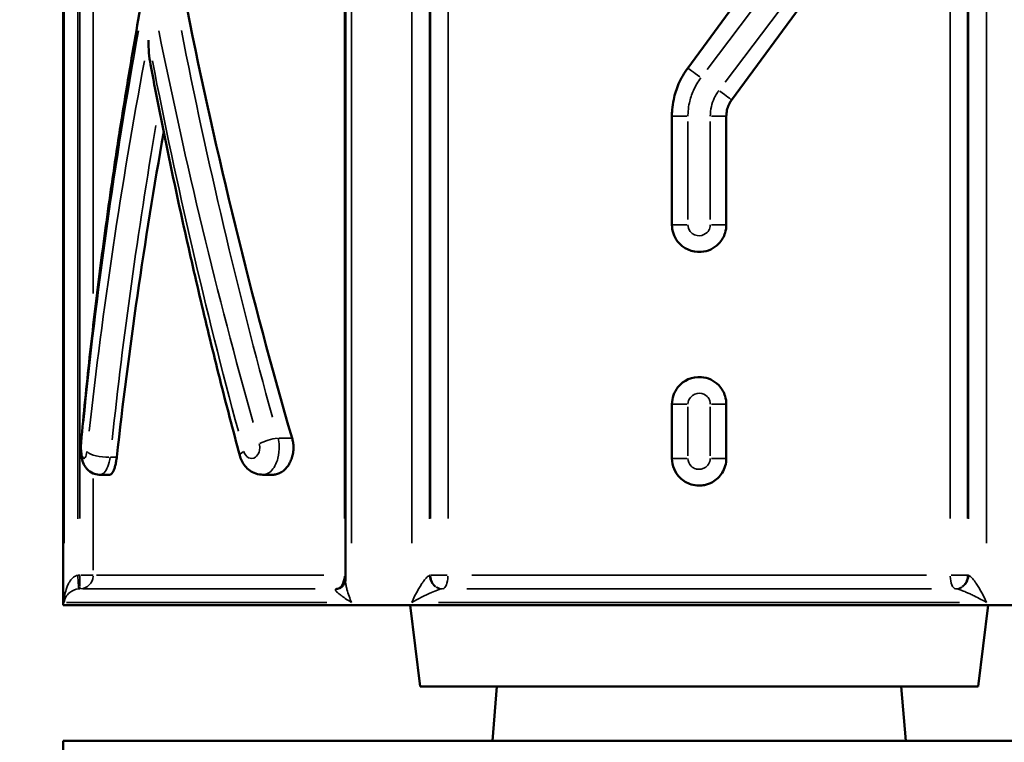
# Model space of a CAD drawing. Units: millimetres. Extents: x 3737 to 20107, y 5940 to 18722.
# Drawn here: x 7755 to 7936, y 16135 to 16268 of the extents above; entities that cross this region are included whole.
import ezdxf

# ---------------------------------------------------------------- set-up
doc = ezdxf.new("R2010")
doc.units = ezdxf.units.MM
doc.layers.add('MD_Visible', color=7, linetype='Continuous', lineweight=50)
doc.layers.add('MD_Visible Narrow', color=7, linetype='Continuous', lineweight=35)
doc.dimstyles.new('OLCU', dxfattribs={"dimtxt": 300, "dimasz": 150, "dimexe": 0.18, "dimexo": 0.0625, "dimgap": 80, "dimtad": 1, "dimdec": 0, "dimlfac": 0.1, "dimrnd": 5, "dimzin": 0, "dimdsep": 46, "dimtxsty": 'Standard', "dimcen": 0.09, "dimse1": 1, "dimse2": 1, "dimadec": 0, "dimazin": 0, "dimtfac": 1, "dimtdec": 0, "dimtofl": 0, "dimtmove": 0, "dimatfit": 3, "dimfxl": 1, "dimtolj": 1, "dimtzin": 0, "dimarcsym": 0})

# ---------------------------------------------------------------- blocks, each defined once
blk = doc.blocks.new('CustomObjectsInViewport4_0')
at = {"layer": 'MD_Visible', "extrusion": (0, 1, 0)}
for p, q in [((7763.05, 16379.4), (7763.05, 16159.86)), ((7814.97, 16164.49), (7814.97, 16374.75)), ((7877.95, 16258.71), (7900.22, 16289.11)), ((7908.28, 16283.2), (7886.02, 16252.81)), ((7875.05, 16249.85), (7875.05, 16229.86)), ((7885.05, 16229.86), (7885.05, 16249.85)), ((7875.05, 16196.86), (7875.05, 16186.86)), ((7885.05, 16186.86), (7885.05, 16196.86)), ((7769.8, 16183.86), (7771.6, 16183.86)), ((7799.8, 16183.86), (7801.6, 16183.86)), ((7997.05, 16159.86), (7763.05, 16159.86)), ((7828.71, 16144.87), (7826.87, 16159.86)), ((7931.39, 16144.87), (7933.23, 16159.86)), ((7828.71, 16144.87), (7931.39, 16144.87)), ((7842.85, 16144.87), (7842.05, 16134.86)), ((7917.25, 16144.87), (7918.05, 16134.86)), ((7763.05, 16134.86), (7997.05, 16134.86)), ((7763.05, 16134.86), (7763.05, 15915.32))]:
    blk.add_line(p, q, dxfattribs=at)
at = {"layer": 'MD_Visible', "extrusion": (1.22465e-16, 0, -1)}
blk.add_ellipse((7880.05, 16283.98), major_axis=(-62.07, 300.91), ratio=0.309814, start_param=4.461327, end_param=4.72857, dxfattribs=at)
at = {"layer": 'MD_Visible', "extrusion": (1.22465e-16, 3.08149e-33, -1)}
blk.add_ellipse((7880.05, 16255.26), major_axis=(-62.07, -300.91), ratio=0.309814, start_param=1.278996, end_param=1.479471, dxfattribs=at)
at = {"layer": 'MD_Visible'}
for points, knots in [([(7777.23, 16269.62), (7776.26, 16264.23), (7775.34, 16258.84), (7773.59, 16248.07), (7772.77, 16242.7), (7771.21, 16231.99), (7770.48, 16226.66), (7769.13, 16216.03), (7768.5, 16210.75), (7767.34, 16200.24), (7766.81, 16195.01), (7766.34, 16189.83)], [-1.5503561, -1.5503561, -1.5503561, -1.5503561, -1.4977679, -1.4977679, -1.4451796, -1.4451796, -1.3925914, -1.3925914, -1.3400031, -1.3400031, -1.2874149, -1.2874149, -1.2874149, -1.2874149]), ([(7779.12, 16259.35), (7778.87, 16260.7), (7778.73, 16262.25), (7778.72, 16263.86), (7778.72, 16263.87), (7778.72, 16263.88)], [-4.802512, -4.802512, -4.802512, -4.802512, 0, 0, 0.026893, 0.026893, 0.026893, 0.026893]), ([(7779.12, 16259.35), (7780.04, 16254.5), (7781, 16249.65), (7782.98, 16239.97), (7784.01, 16235.14), (7786.14, 16225.49), (7787.24, 16220.68), (7789.5, 16211.1), (7790.66, 16206.32), (7793.05, 16196.82), (7794.28, 16192.09), (7795.54, 16187.39)], [-1.5578691, -1.5578691, -1.5578691, -1.5578691, -1.5105973, -1.5105973, -1.4633256, -1.4633256, -1.4160539, -1.4160539, -1.3687822, -1.3687822, -1.3215105, -1.3215105, -1.3215105, -1.3215105]), ([(7877.95, 16258.71), (7877.29, 16257.81), (7876.72, 16256.83), (7875.88, 16254.87), (7875.57, 16253.9), (7875.24, 16252.29), (7875.15, 16251.66), (7875.06, 16250.64), (7875.05, 16250.24), (7875.05, 16249.85)], [-7.555423, -7.555423, -7.555423, -7.555423, -4.873248, -4.873248, -2.455512, -2.455512, -0.944428, -0.944428, 0, 0, 0, 0]), ([(7885.05, 16249.85), (7885.05, 16250.22), (7885.09, 16250.6), (7885.25, 16251.29), (7885.36, 16251.61), (7885.59, 16252.11), (7885.68, 16252.3), (7885.86, 16252.59), (7885.94, 16252.7), (7886.02, 16252.81)], [-5.037126, -5.037126, -5.037126, -5.037126, -3.248946, -3.248946, -1.637066, -1.637066, -0.629641, -0.629641, 0, 0, 0, 0]), ([(7875.05, 16229.86), (7875.05, 16228.77), (7875.42, 16227.68), (7877.09, 16225.5), (7878.78, 16224.75), (7881.64, 16224.96), (7882.82, 16225.52), (7884.2, 16226.96), (7884.61, 16227.65), (7884.98, 16228.88), (7885.05, 16229.37), (7885.05, 16229.86)], [-6.247428, -6.247428, -6.247428, -6.247428, -4.942559, -4.942559, -2.973091, -2.973091, -1.519766, -1.519766, -0.584525, -0.584525, 0, 0, 0, 0]), ([(7885.05, 16196.86), (7885.05, 16197.34), (7884.98, 16197.84), (7884.61, 16199.06), (7884.2, 16199.76), (7882.82, 16201.19), (7881.64, 16201.75), (7878.82, 16201.96), (7877.15, 16201.24), (7875.44, 16199.09), (7875.05, 16197.97), (7875.05, 16196.86)], [0, 0, 0, 0, 0.584525, 0.584525, 1.519766, 1.519766, 2.972279, 2.972279, 4.912457, 4.912457, 6.250252, 6.250252, 6.250252, 6.250252]), ([(7766.34, 16189.83), (7766.3, 16189.48), (7766.29, 16189.12), (7766.3, 16188.41), (7766.32, 16188.05), (7766.39, 16187.35), (7766.45, 16187), (7766.65, 16186.27), (7766.75, 16185.89), (7767.19, 16185.21), (7767.32, 16185.04), (7767.73, 16184.61), (7768.08, 16184.32), (7768.89, 16183.98), (7769.26, 16183.88), (7769.7, 16183.86), (7769.75, 16183.86), (7769.8, 16183.86)], [0, 0, 0, 0, 0.778607, 0.778607, 1.557214, 1.557214, 2.335821, 2.335821, 3.114428, 3.114428, 3.3434, 3.3434, 3.664311, 3.664311, 3.867058, 3.867058, 3.893035, 3.893035, 3.893035, 3.893035]), ([(7801.6, 16183.86), (7801.83, 16183.86), (7802.08, 16183.89), (7802.56, 16184.02), (7802.81, 16184.12), (7803.28, 16184.38), (7803.51, 16184.54), (7803.93, 16184.91), (7804.12, 16185.13), (7804.46, 16185.57), (7804.62, 16185.82), (7804.9, 16186.36), (7805.02, 16186.65), (7805.22, 16187.26), (7805.29, 16187.58), (7805.39, 16188.22), (7805.41, 16188.55), (7805.41, 16189.17), (7805.39, 16189.5), (7805.3, 16190.08), (7805.24, 16190.35), (7805.17, 16190.6)], [7.656973, 7.656973, 7.656973, 7.656973, 8.641501, 8.641501, 9.626028, 9.626028, 10.610556, 10.610556, 11.595083, 11.595083, 12.535727, 12.535727, 13.47637, 13.47637, 14.417014, 14.417014, 15.357657, 15.357657, 16.2983, 16.2983, 17.072961, 17.072961, 17.072961, 17.072961]), ([(7795.54, 16187.39), (7795.63, 16187.05), (7795.75, 16186.72), (7796.07, 16186.07), (7796.27, 16185.75), (7796.76, 16185.16), (7797.05, 16184.88), (7797.71, 16184.41), (7798.09, 16184.21), (7798.92, 16183.93), (7799.36, 16183.86), (7799.8, 16183.86)], [0, 0, 0, 0, 0.494314, 0.494314, 0.988629, 0.988629, 1.482943, 1.482943, 1.977258, 1.977258, 2.471572, 2.471572, 2.471572, 2.471572]), ([(7771.6, 16183.86), (7771.68, 16183.86), (7771.77, 16183.89), (7771.94, 16184.02), (7772.03, 16184.11), (7772.2, 16184.37), (7772.28, 16184.53), (7772.44, 16184.9), (7772.51, 16185.12), (7772.64, 16185.56), (7772.7, 16185.81), (7772.8, 16186.35), (7772.85, 16186.65), (7772.9, 16187.01), (7772.9, 16187.06), (7772.91, 16187.12)], [7.700684, 7.700684, 7.700684, 7.700684, 8.675358, 8.675358, 9.650031, 9.650031, 10.624705, 10.624705, 11.599379, 11.599379, 12.538949, 12.538949, 13.478518, 13.478518, 13.645627, 13.645627, 13.645627, 13.645627]), ([(7875.05, 16186.86), (7875.05, 16185.55), (7875.6, 16184.22), (7877.1, 16182.74), (7877.81, 16182.31), (7879.05, 16181.93), (7879.55, 16181.86), (7880.38, 16181.86), (7880.71, 16181.89), (7881.54, 16182.06), (7882.04, 16182.24), (7883.23, 16182.91), (7883.85, 16183.5), (7884.78, 16185), (7885.05, 16185.93), (7885.05, 16186.86)], [0, 0, 0, 0, 1.573113, 1.573113, 2.528198, 2.528198, 3.125126, 3.125126, 3.515767, 3.515767, 4.140792, 4.140792, 5.140833, 5.140833, 6.250252, 6.250252, 6.250252, 6.250252]), ([(7814.97, 16164.49), (7814.97, 16164.44), (7814.97, 16164.35), (7814.92, 16164.12), (7814.87, 16163.97), (7814.71, 16163.65), (7814.58, 16163.48), (7814.28, 16163.19), (7814.1, 16163.07), (7813.77, 16162.92), (7813.63, 16162.89), (7813.52, 16162.87)], [-2.757721, -2.757721, -2.757721, -2.757721, -2.206177, -2.206177, -1.654633, -1.654633, -1.103089, -1.103089, -0.551544, -0.551544, 0, 0, 0, 0]), ([(7813.52, 16162.87), (7813.51, 16162.87), (7813.49, 16162.87), (7813.47, 16162.86), (7813.46, 16162.86), (7813.43, 16162.86), (7813.42, 16162.86), (7813.4, 16162.86), (7813.38, 16162.86), (7813.36, 16162.86), (7813.35, 16162.86), (7813.33, 16162.86)], [-0.383586, -0.383586, -0.383586, -0.383586, -0.3068688, -0.3068688, -0.2301516, -0.2301516, -0.1534344, -0.1534344, -0.0767172, -0.0767172, 0, 0, 0, 0])]:
    blk.add_open_spline(points, degree=3, knots=knots, dxfattribs=at)
at = {"layer": 'MD_Visible Narrow', "extrusion": (0, 1, 0)}
for p, q in [((7763.22, 16171.28), (7763.22, 16367.96)), ((7816.11, 16171.28), (7816.11, 16367.96)), ((7827.17, 16171.28), (7827.17, 16367.96)), ((7932.93, 16171.28), (7932.93, 16367.96)), ((7765.72, 16175.77), (7765.72, 16363.48)), ((7766.1, 16175.78), (7766.1, 16363.46)), ((7814.79, 16175.78), (7814.79, 16363.46)), ((7830.46, 16175.77), (7830.46, 16363.48)), ((7830.65, 16175.78), (7830.65, 16363.46)), ((7833.85, 16175.78), (7833.85, 16363.46)), ((7926.25, 16175.78), (7926.25, 16363.46)), ((7929.44, 16175.78), (7929.44, 16363.46)), ((7929.64, 16175.77), (7929.64, 16363.48)), ((7768.59, 16217.23), (7768.59, 16322.02)), ((7902.1, 16285.84), (7881.53, 16258.47)), ((7884.84, 16256.11), (7905.42, 16283.48)), ((7875.06, 16249.85), (7877.76, 16249.85)), ((7885.04, 16249.85), (7882.33, 16249.85)), ((7878, 16230.86), (7878, 16248.85)), ((7882.1, 16248.85), (7882.1, 16230.86)), ((7875.06, 16229.86), (7877.76, 16229.86)), ((7885.04, 16229.86), (7882.33, 16229.86)), ((7875.06, 16196.86), (7877.76, 16196.86)), ((7882.33, 16196.86), (7885.04, 16196.86)), ((7878, 16187.36), (7878, 16196.36)), ((7882.1, 16196.36), (7882.1, 16187.36)), ((7802.73, 16190.6), (7805.04, 16190.6)), ((7771.78, 16187.12), (7772.85, 16187.12)), ((7875.06, 16186.86), (7877.76, 16186.86)), ((7882.33, 16186.86), (7885.04, 16186.86)), ((7768.59, 16166.29), (7768.59, 16183.16)), ((7765.88, 16163.25), (7765.73, 16165.21)), ((7766.1, 16163.26), (7766.1, 16165.23)), ((7768.57, 16165.36), (7766.29, 16165.36)), ((7769.16, 16165.36), (7810.98, 16165.36)), ((7814.96, 16165.36), (7814.8, 16165.36)), ((7833.68, 16165.36), (7830.75, 16165.36)), ((7838.23, 16165.36), (7921.87, 16165.36)), ((7929.35, 16165.36), (7926.42, 16165.36)), ((7765.91, 16162.85), (7765.89, 16163.15)), ((7766.1, 16162.86), (7766.1, 16163.16)), ((7766.68, 16162.86), (7809.44, 16162.86)), ((7837.3, 16162.86), (7922.8, 16162.86)), ((7763.65, 16160.36), (7811.58, 16160.36)), ((7832.12, 16160.36), (7927.98, 16160.36))]:
    blk.add_line(p, q, dxfattribs=at)
at = {"layer": 'MD_Visible Narrow', "extrusion": (1.22465e-16, 0, -1)}
for centre, major_axis, ratio, start_param, end_param in [((7880.05, 16275.37), (-65.2, -306.21), 0.317273, 1.233199, 1.471398), ((7881.46, 16276.41), (63.18, -306.28), 0.309814, 1.3643, 1.599435), ((7880.37, 16256.94), (-2.42, 1.77), 0.001657, 0.078653, 1.494405), ((7801.2, 16189.56), (2.89, 0.81), 0.249571, -2.234576, -1.059543), ((7770.31, 16188.16), (-2.98, 0.31), 0.344524, 4.276499, 5.900263), ((7766.1, 16165.36), (0, 2.5), 0.995161, 1.649336, 3.063053), ((7832.82, 16165.36), (0, 2.5), 0.866025, 3.717551, 4.660029), ((7832.82, 16165.36), (0, 2.5), 0.412491, 1.649336, 3.063053), ((7927.28, 16165.36), (0, 2.5), 0.412491, 3.220132, 4.633849), ((7927.28, 16165.36), (0, 2.5), 0.866025, 1.623156, 2.565634), ((7832.63, 16165.34), (-0.38, 2.47), 0.863525, 3.30563, 3.770145), ((7832.82, 16165.36), (0, 2.5), 0.866025, 3.167773, 3.639011), ((7927.28, 16165.36), (0, 2.5), 0.866025, 2.644174, 3.115413)]:
    blk.add_ellipse(centre, major_axis=major_axis, ratio=ratio, start_param=start_param, end_param=end_param, dxfattribs=at)
at = {"layer": 'MD_Visible Narrow'}
for centre, major_axis, ratio, start_param, end_param in [((7880.05, 16275.37), (65.2, -306.21), 0.317273, 4.676889, 4.915088), ((7880.05, 16263.88), (-65.2, -306.21), 0.317273, 4.792302, 5.01666), ((7769.32, 16189.56), (2.99, -0.27), 0.350457, 3.154435, 3.385589), ((7798.44, 16188.16), (2.9, 0.78), 0.256225, 2.374804, 3.101235), ((7813.33, 16165.36), (0, 2.5), 0.582671, 3.220132, 4.633849), ((7927.47, 16165.34), (0.38, 2.47), 0.863525, 3.848311, 4.790789), ((7813.14, 16165.34), (-0.38, 2.47), 0.863525, 3.024468, 3.135428), ((7927.47, 16165.34), (0.38, 2.47), 0.863525, 3.30563, 3.770145)]:
    blk.add_ellipse(centre, major_axis=major_axis, ratio=ratio, start_param=start_param, end_param=end_param, dxfattribs=at)
at = {"layer": 'MD_Visible Narrow', "extrusion": (1.22465e-16, 3.08149e-33, -1)}
for centre, major_axis, ratio, start_param, end_param in [((7880.05, 16263.88), (65.2, -306.21), 0.317273, 1.401424, 1.625781), ((7881.46, 16262.84), (-63.18, -306.28), 0.309814, 1.268285, 1.459022)]:
    blk.add_ellipse(centre, major_axis=major_axis, ratio=ratio, start_param=start_param, end_param=end_param, dxfattribs=at)
at = {"layer": 'MD_Visible Narrow', "extrusion": (1.22465e-16, 1.2326e-32, -1)}
blk.add_ellipse((7883.6, 16254.58), major_axis=(-2.42, 1.77), ratio=0.01839, start_param=1.673179, end_param=3.064308, dxfattribs=at)
at = {"layer": 'MD_Visible Narrow', "extrusion": (1.22465e-16, -3.08149e-33, -1)}
blk.add_ellipse((7832.63, 16165.34), major_axis=(-0.38, 2.47), ratio=0.863525, start_param=3.848311, end_param=4.790789, dxfattribs=at)
at = {"layer": 'MD_Visible Narrow'}
for points, knots in [([(7878, 16249.85), (7878, 16250.17), (7878.01, 16250.48), (7878.08, 16251.3), (7878.15, 16251.8), (7878.43, 16253.09), (7878.68, 16253.86), (7879.37, 16255.43), (7879.84, 16256.22), (7880.38, 16256.94)], [0, 0, 0, 0, 0.944428, 0.944428, 2.455512, 2.455512, 4.873248, 4.873248, 7.555423, 7.555423, 7.555423, 7.555423]), ([(7883.69, 16254.58), (7883.56, 16254.41), (7883.44, 16254.23), (7883.15, 16253.77), (7882.98, 16253.47), (7882.61, 16252.67), (7882.43, 16252.16), (7882.17, 16251.05), (7882.1, 16250.45), (7882.1, 16249.85)], [0, 0, 0, 0, 0.629641, 0.629641, 1.637066, 1.637066, 3.248946, 3.248946, 5.037126, 5.037126, 5.037126, 5.037126]), ([(7882.1, 16229.86), (7882.1, 16229.66), (7882.07, 16229.46), (7881.92, 16228.98), (7881.75, 16228.7), (7881.19, 16228.12), (7880.7, 16227.9), (7879.53, 16227.81), (7878.84, 16228.11), (7878.15, 16228.99), (7878, 16229.42), (7878, 16229.86)], [0, 0, 0, 0, 0.584525, 0.584525, 1.519766, 1.519766, 2.973091, 2.973091, 4.942559, 4.942559, 6.247428, 6.247428, 6.247428, 6.247428]), ([(7878, 16196.86), (7878, 16197.3), (7878.16, 16197.75), (7878.86, 16198.61), (7879.54, 16198.9), (7880.7, 16198.81), (7881.19, 16198.59), (7881.75, 16198.02), (7881.92, 16197.74), (7882.07, 16197.25), (7882.1, 16197.05), (7882.1, 16196.86)], [-6.250252, -6.250252, -6.250252, -6.250252, -4.912457, -4.912457, -2.972279, -2.972279, -1.519766, -1.519766, -0.584525, -0.584525, 0, 0, 0, 0]), ([(7767.42, 16188.16), (7767.37, 16187.64), (7767.25, 16187.21), (7766.95, 16186.78), (7766.78, 16186.82), (7766.54, 16187.31), (7766.46, 16187.67), (7766.39, 16188.37), (7766.37, 16188.69), (7766.38, 16189.19), (7766.39, 16189.38), (7766.41, 16189.56)], [-6.365662, -6.365662, -6.365662, -6.365662, -4.680493, -4.680493, -2.876944, -2.876944, -1.49313, -1.49313, -0.574281, -0.574281, 0, 0, 0, 0]), ([(7799.12, 16189.56), (7799.17, 16189.38), (7799.21, 16189.19), (7799.23, 16188.69), (7799.19, 16188.37), (7798.97, 16187.67), (7798.72, 16187.32), (7798.02, 16186.82), (7797.55, 16186.78), (7796.76, 16187.2), (7796.43, 16187.63), (7796.29, 16188.16)], [-6.365188, -6.365188, -6.365188, -6.365188, -5.790907, -5.790907, -4.872058, -4.872058, -3.498894, -3.498894, -1.704899, -1.704899, 0, 0, 0, 0]), ([(7799.8, 16183.86), (7800.29, 16183.86), (7800.79, 16184.07), (7801.81, 16185), (7802.3, 16185.89), (7802.74, 16187.64), (7802.82, 16188.43), (7802.77, 16189.67), (7802.7, 16190.15), (7802.6, 16190.6)], [2.471572, 2.471572, 2.471572, 2.471572, 3.498894, 3.498894, 4.872058, 4.872058, 5.790907, 5.790907, 6.365188, 6.365188, 6.365188, 6.365188]), ([(7769.8, 16183.86), (7770.06, 16183.86), (7770.32, 16183.98), (7771.08, 16184.73), (7771.52, 16185.81), (7771.72, 16187.12)], [3.893035, 3.893035, 3.893035, 3.893035, 4.680493, 4.680493, 6.365662, 6.365662, 6.365662, 6.365662]), ([(7882.1, 16186.86), (7882.1, 16186.49), (7881.99, 16186.11), (7881.61, 16185.52), (7881.35, 16185.28), (7880.87, 16185.01), (7880.66, 16184.94), (7880.32, 16184.87), (7880.18, 16184.86), (7879.85, 16184.86), (7879.64, 16184.89), (7879.13, 16185.04), (7878.84, 16185.21), (7878.22, 16185.8), (7878, 16186.33), (7878, 16186.86)], [-6.250252, -6.250252, -6.250252, -6.250252, -5.140833, -5.140833, -4.140792, -4.140792, -3.515767, -3.515767, -3.125126, -3.125126, -2.528198, -2.528198, -1.573113, -1.573113, 0, 0, 0, 0]), ([(7765.72, 16165.34), (7765.45, 16165.3), (7765.18, 16165.17), (7764.72, 16164.8), (7764.52, 16164.57), (7764.23, 16164.16), (7764.13, 16163.99), (7763.98, 16163.7), (7763.92, 16163.58), (7763.77, 16163.23), (7763.68, 16162.98), (7763.48, 16162.33), (7763.38, 16161.91), (7763.27, 16161.11), (7763.23, 16160.73), (7763.22, 16160.36)], [-9.175277, -9.175277, -9.175277, -9.175277, -7.538907, -7.538907, -6.063869, -6.063869, -5.14197, -5.14197, -4.565783, -4.565783, -3.41341, -3.41341, -1.569612, -1.569612, 0.043711, 0.043711, 0.043711, 0.043711]), ([(7766.1, 16165.36), (7766.08, 16165.36), (7766.06, 16165.36), (7766.01, 16165.36), (7765.99, 16165.36), (7765.96, 16165.35), (7765.95, 16165.35), (7765.93, 16165.35), (7765.92, 16165.35), (7765.9, 16165.35), (7765.88, 16165.35), (7765.84, 16165.35), (7765.81, 16165.35), (7765.76, 16165.34), (7765.74, 16165.34), (7765.72, 16165.34)], [-0.383586, -0.383586, -0.383586, -0.383586, -0.3154995, -0.3154995, -0.2541258, -0.2541258, -0.2157671, -0.2157671, -0.191793, -0.191793, -0.1438448, -0.1438448, -0.0671276, -0.0671276, 0, 0, 0, 0]), ([(7816.11, 16160.36), (7815.94, 16160.73), (7815.8, 16161.11), (7815.66, 16161.48), (7815.51, 16161.91), (7815.37, 16162.33), (7815.26, 16162.73), (7815.2, 16162.98), (7815.14, 16163.23), (7815.09, 16163.46), (7815.07, 16163.58), (7815.05, 16163.7), (7815.03, 16163.81), (7815, 16163.99), (7814.98, 16164.16), (7814.98, 16164.32), (7814.97, 16164.38), (7814.97, 16164.44), (7814.97, 16164.49)], [-9.218988, -9.218988, -9.218988, -9.218988, -7.605665, -7.605665, -7.605665, -5.761868, -5.761868, -5.761868, -4.609494, -4.609494, -4.609494, -4.033307, -4.033307, -4.033307, -3.111408, -3.111408, -3.111408, -2.757721, -2.757721, -2.757721, -2.757721]), ([(7830.46, 16165.34), (7830.33, 16165.3), (7830.15, 16165.17), (7829.79, 16164.8), (7829.6, 16164.57), (7829.29, 16164.16), (7829.17, 16163.99), (7828.98, 16163.7), (7828.9, 16163.58), (7828.68, 16163.23), (7828.53, 16162.98), (7828.15, 16162.33), (7827.93, 16161.91), (7827.52, 16161.11), (7827.34, 16160.73), (7827.17, 16160.36)], [-9.175277, -9.175277, -9.175277, -9.175277, -7.538907, -7.538907, -6.063869, -6.063869, -5.14197, -5.14197, -4.565783, -4.565783, -3.41341, -3.41341, -1.569612, -1.569612, 0.043711, 0.043711, 0.043711, 0.043711]), ([(7830.65, 16165.36), (7830.64, 16165.36), (7830.63, 16165.36), (7830.62, 16165.36), (7830.61, 16165.36), (7830.6, 16165.36), (7830.59, 16165.35), (7830.58, 16165.35), (7830.58, 16165.35), (7830.57, 16165.35), (7830.57, 16165.35), (7830.56, 16165.35), (7830.56, 16165.35), (7830.55, 16165.35), (7830.54, 16165.35), (7830.53, 16165.35), (7830.52, 16165.35), (7830.51, 16165.35), (7830.5, 16165.35), (7830.48, 16165.34), (7830.47, 16165.34), (7830.46, 16165.34)], [-0.383586, -0.383586, -0.383586, -0.383586, -0.3154995, -0.3154995, -0.3154995, -0.2541258, -0.2541258, -0.2541258, -0.2157671, -0.2157671, -0.2157671, -0.191793, -0.191793, -0.191793, -0.1438448, -0.1438448, -0.1438448, -0.0671276, -0.0671276, -0.0671276, 0, 0, 0, 0]), ([(7929.64, 16165.34), (7929.63, 16165.34), (7929.61, 16165.34), (7929.6, 16165.35), (7929.59, 16165.35), (7929.58, 16165.35), (7929.56, 16165.35), (7929.56, 16165.35), (7929.55, 16165.35), (7929.54, 16165.35), (7929.54, 16165.35), (7929.53, 16165.35), (7929.53, 16165.35), (7929.52, 16165.35), (7929.52, 16165.35), (7929.51, 16165.35), (7929.5, 16165.36), (7929.49, 16165.36), (7929.48, 16165.36), (7929.47, 16165.36), (7929.46, 16165.36), (7929.44, 16165.36)], [-0.383586, -0.383586, -0.383586, -0.383586, -0.3164585, -0.3164585, -0.3164585, -0.2397413, -0.2397413, -0.2397413, -0.191793, -0.191793, -0.191793, -0.1678189, -0.1678189, -0.1678189, -0.1294603, -0.1294603, -0.1294603, -0.0680865, -0.0680865, -0.0680865, 0, 0, 0, 0]), ([(7932.93, 16160.36), (7932.76, 16160.73), (7932.58, 16161.11), (7932.39, 16161.48), (7932.17, 16161.91), (7931.95, 16162.33), (7931.71, 16162.73), (7931.57, 16162.98), (7931.42, 16163.23), (7931.27, 16163.46), (7931.19, 16163.58), (7931.12, 16163.7), (7931.04, 16163.81), (7930.92, 16163.99), (7930.8, 16164.16), (7930.69, 16164.32), (7930.5, 16164.57), (7930.31, 16164.8), (7930.14, 16164.97), (7929.95, 16165.17), (7929.77, 16165.3), (7929.64, 16165.34)], [-9.218988, -9.218988, -9.218988, -9.218988, -7.605665, -7.605665, -7.605665, -5.761868, -5.761868, -5.761868, -4.609494, -4.609494, -4.609494, -4.033307, -4.033307, -4.033307, -3.111408, -3.111408, -3.111408, -1.63637, -1.63637, -1.63637, 0, 0, 0, 0]), ([(7763.22, 16160.36), (7763.22, 16160.36), (7763.22, 16160.37), (7763.23, 16160.37), (7763.3, 16161.01), (7763.64, 16161.68), (7764.28, 16162.19)], [-0.043711, -0.043711, -0.043711, -0.043711, 0, 0, 0, 5.518003, 5.518003, 5.518003, 5.518003]), ([(7765.91, 16162.85), (7765.92, 16162.85), (7765.93, 16162.85), (7765.96, 16162.85), (7765.97, 16162.85), (7765.99, 16162.85), (7766, 16162.85), (7766.01, 16162.85), (7766.01, 16162.85), (7766.03, 16162.86), (7766.03, 16162.86), (7766.05, 16162.86), (7766.06, 16162.86), (7766.08, 16162.86), (7766.09, 16162.86), (7766.1, 16162.86)], [0, 0, 0, 0, 0.0671276, 0.0671276, 0.1438448, 0.1438448, 0.191793, 0.191793, 0.2157671, 0.2157671, 0.2541258, 0.2541258, 0.3154995, 0.3154995, 0.383586, 0.383586, 0.383586, 0.383586]), ([(7813.25, 16162.85), (7813.14, 16162.83), (7813.1, 16162.76), (7813.13, 16162.66), (7813.16, 16162.58), (7813.24, 16162.46), (7813.36, 16162.34), (7813.4, 16162.29), (7813.45, 16162.24), (7813.5, 16162.19)], [0, 0, 0, 0, 1.63637, 1.63637, 1.63637, 3.111408, 3.111408, 3.111408, 3.657274, 3.657274, 3.657274, 3.657274]), ([(7813.33, 16162.86), (7813.33, 16162.86), (7813.32, 16162.86), (7813.32, 16162.86), (7813.31, 16162.86), (7813.31, 16162.86), (7813.31, 16162.86), (7813.3, 16162.86), (7813.3, 16162.86), (7813.3, 16162.85), (7813.3, 16162.85), (7813.29, 16162.85), (7813.29, 16162.85), (7813.29, 16162.85), (7813.29, 16162.85), (7813.28, 16162.85), (7813.28, 16162.85), (7813.27, 16162.85), (7813.27, 16162.85), (7813.26, 16162.85), (7813.26, 16162.85), (7813.25, 16162.85)], [0, 0, 0, 0, 0.0680865, 0.0680865, 0.0680865, 0.1294603, 0.1294603, 0.1294603, 0.1678189, 0.1678189, 0.1678189, 0.191793, 0.191793, 0.191793, 0.2397413, 0.2397413, 0.2397413, 0.3164585, 0.3164585, 0.3164585, 0.383586, 0.383586, 0.383586, 0.383586]), ([(7813.5, 16162.19), (7813.54, 16162.15), (7813.58, 16162.12), (7813.62, 16162.08), (7813.68, 16162.03), (7813.75, 16161.97), (7813.82, 16161.91), (7813.97, 16161.79), (7814.13, 16161.67), (7814.3, 16161.54), (7814.57, 16161.34), (7814.87, 16161.13), (7815.2, 16160.92), (7815.49, 16160.73), (7815.79, 16160.54), (7816.11, 16160.36)], [3.657274, 3.657274, 3.657274, 3.657274, 4.033307, 4.033307, 4.033307, 4.609494, 4.609494, 4.609494, 5.761868, 5.761868, 5.761868, 7.605665, 7.605665, 7.605665, 9.218988, 9.218988, 9.218988, 9.218988]), ([(7827.17, 16160.36), (7827.18, 16160.36), (7827.19, 16160.37), (7827.19, 16160.37), (7828.34, 16161.01), (7829.64, 16161.68), (7830.83, 16162.19)], [-0.043711, -0.043711, -0.043711, -0.043711, 0, 0, 0, 5.518003, 5.518003, 5.518003, 5.518003]), ([(7832.71, 16162.85), (7832.71, 16162.85), (7832.72, 16162.85), (7832.73, 16162.85), (7832.73, 16162.85), (7832.74, 16162.85), (7832.75, 16162.85), (7832.75, 16162.85), (7832.76, 16162.85), (7832.76, 16162.85), (7832.76, 16162.85), (7832.77, 16162.85), (7832.77, 16162.85), (7832.77, 16162.86), (7832.78, 16162.86), (7832.78, 16162.86), (7832.79, 16162.86), (7832.79, 16162.86), (7832.8, 16162.86), (7832.81, 16162.86), (7832.81, 16162.86), (7832.82, 16162.86)], [0, 0, 0, 0, 0.0671276, 0.0671276, 0.0671276, 0.1438448, 0.1438448, 0.1438448, 0.191793, 0.191793, 0.191793, 0.2157671, 0.2157671, 0.2157671, 0.2541258, 0.2541258, 0.2541258, 0.3154995, 0.3154995, 0.3154995, 0.383586, 0.383586, 0.383586, 0.383586]), ([(7927.28, 16162.86), (7927.29, 16162.86), (7927.29, 16162.86), (7927.3, 16162.86), (7927.31, 16162.86), (7927.31, 16162.86), (7927.32, 16162.86), (7927.32, 16162.86), (7927.33, 16162.86), (7927.33, 16162.85), (7927.33, 16162.85), (7927.33, 16162.85), (7927.34, 16162.85), (7927.34, 16162.85), (7927.35, 16162.85), (7927.35, 16162.85), (7927.36, 16162.85), (7927.37, 16162.85), (7927.37, 16162.85), (7927.38, 16162.85), (7927.39, 16162.85), (7927.39, 16162.85)], [0, 0, 0, 0, 0.0680865, 0.0680865, 0.0680865, 0.1294603, 0.1294603, 0.1294603, 0.1678189, 0.1678189, 0.1678189, 0.191793, 0.191793, 0.191793, 0.2397413, 0.2397413, 0.2397413, 0.3164585, 0.3164585, 0.3164585, 0.383586, 0.383586, 0.383586, 0.383586]), ([(7927.39, 16162.85), (7927.55, 16162.83), (7927.79, 16162.76), (7928.08, 16162.66), (7928.33, 16162.58), (7928.62, 16162.46), (7928.93, 16162.34), (7929.04, 16162.29), (7929.16, 16162.24), (7929.27, 16162.19)], [0, 0, 0, 0, 1.63637, 1.63637, 1.63637, 3.111408, 3.111408, 3.111408, 3.657274, 3.657274, 3.657274, 3.657274]), ([(7929.27, 16162.19), (7929.35, 16162.15), (7929.44, 16162.12), (7929.52, 16162.08), (7929.64, 16162.03), (7929.77, 16161.97), (7929.9, 16161.91), (7930.15, 16161.79), (7930.41, 16161.67), (7930.67, 16161.54), (7931.08, 16161.34), (7931.49, 16161.13), (7931.9, 16160.92), (7932.25, 16160.73), (7932.6, 16160.54), (7932.93, 16160.36)], [3.657274, 3.657274, 3.657274, 3.657274, 4.033307, 4.033307, 4.033307, 4.609494, 4.609494, 4.609494, 5.761868, 5.761868, 5.761868, 7.605665, 7.605665, 7.605665, 9.218988, 9.218988, 9.218988, 9.218988])]:
    blk.add_open_spline(points, degree=3, knots=knots, dxfattribs=at)
for points in [[(7764.28, 16162.19), (7764.71, 16162.53), (7765.3, 16162.8), (7765.91, 16162.85)], [(7830.83, 16162.19), (7831.61, 16162.53), (7832.35, 16162.8), (7832.71, 16162.85)]]:
    blk.add_open_spline(points, degree=3, dxfattribs=at)
blk = doc.blocks.new('*D4')
at = {"color": 0, "lineweight": -2, "transparency": 16777216}
blk.add_line((4204.43, 17932.41), (4204.43, 14328), dxfattribs=at)
at = {"color": 0, "transparency": 16777216}
for points in [[(4179.43, 17932.41), (4229.43, 17932.41), (4204.43, 18082.41)], [(4179.43, 14328), (4229.43, 14328), (4204.43, 14178)]]:
    blk.add_solid(points, dxfattribs=at)
at = {"layer": 'Defpoints', "color": 0, "transparency": 16777216}
for p in [(8796.31, 18082.41), (4204.43, 14178), (5496.2, 14178)]:
    blk.add_point(p, dxfattribs=at)
at = {"color": 0, "transparency": 16777216, "insert": (3974.43, 16130.2), "char_height": 300, "attachment_point": 5, "rotation": 90}
blk.add_mtext('\\A1;390', dxfattribs=at)
blk = doc.blocks.new('*D5')
at = {"color": 0, "lineweight": -2, "transparency": 16777216}
blk.add_line((4518.81, 18295.5), (10996.37, 18295.5), dxfattribs=at)
at = {"color": 0, "transparency": 16777216}
for points in [[(4518.81, 18320.5), (4518.81, 18270.5), (4368.81, 18295.5)], [(10996.37, 18320.5), (10996.37, 18270.5), (11146.37, 18295.5)]]:
    blk.add_solid(points, dxfattribs=at)
at = {"layer": 'Defpoints', "color": 0, "transparency": 16777216}
for p in [(11146.37, 18295.5), (4368.81, 15628.95), (11146.37, 14393.52)]:
    blk.add_point(p, dxfattribs=at)
at = {"color": 0, "transparency": 16777216, "insert": (7757.59, 18525.5), "char_height": 300, "attachment_point": 5}
blk.add_mtext('\\A1;680', dxfattribs=at)

msp = doc.modelspace()

# ---------------------------------------------------------------- block references
at = {"layer": 'MD_Visible'}
msp.add_blockref('CustomObjectsInViewport4_0', (0, 0), dxfattribs=at)

# ---------------------------------------------------------------- dimensions: what is measured, and where the dimension line sits
dim = msp.add_linear_dim(base=(11146.37, 18295.5), p1=(4368.81, 15628.95), p2=(11146.37, 14393.52), dimstyle='OLCU')
dim.commit()
dim.dimension.update_dxf_attribs({"geometry": '*D5', "text_midpoint": (7757.59, 18525.5)})
dim = msp.add_linear_dim(base=(4204.43, 14178), p1=(8796.31, 18082.41), p2=(5496.2, 14178), angle=90, dimstyle='OLCU')
dim.commit()
dim.dimension.update_dxf_attribs({"geometry": '*D4', "text_midpoint": (3974.43, 16130.2)})

doc.saveas('drawing.dxf')
